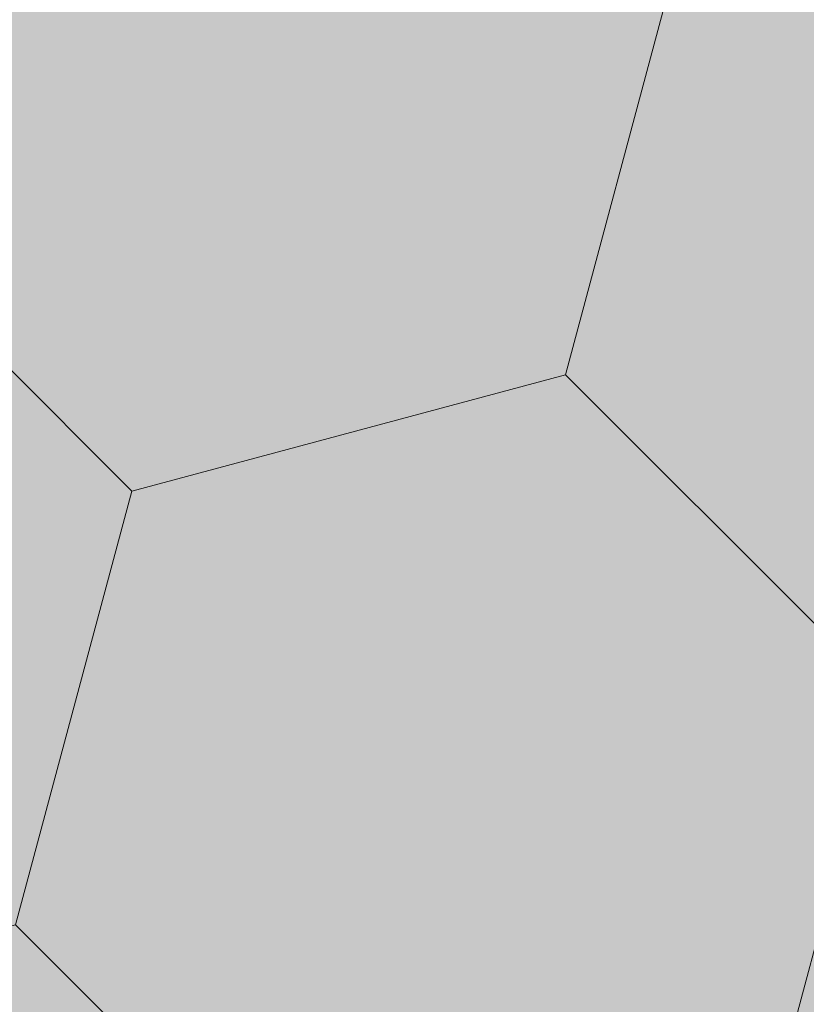
# Model space of a CAD drawing. Units: millimetres. Extents: x 49019 to 320603, y 2092 to 36782.
# Drawn here: x 144854 to 144882, y 3229 to 3264 of the extents above; entities that cross this region are included whole.
import ezdxf
from ezdxf import colors
from ezdxf.entities.mleader import LeaderData, LeaderLine
from ezdxf.math import Vec2, Vec3

# ---------------------------------------------------------------- set-up
doc = ezdxf.new("R2010")
doc.units = ezdxf.units.MM
doc.layers.add('01 OT', color=1, linetype='Continuous', lineweight=0)
doc.layers.add('FP-XX-МАРКИ ПОМЕЩЕНИЙ', color=250, linetype='Continuous', lineweight=25)
doc.layers.add('TN-АННОТАЦИИ', color=7, linetype='Continuous', lineweight=20, true_color=0x000000)
doc.styles.add('TN-Текст', font='arial.ttf')

# ---------------------------------------------------------------- blocks, each defined once
blk = doc.blocks.new('*U80')
at = {"lineweight": 0}
blk.add_wipeout([(810.198482936079, 285.8629291381567), (-17.263887641623114, 64.54660524956034), (723.0541728766475, -2703.3709463101536), (543.3692098419679, -2829.0664912485204), (980.253622490065, -2867.4882795706944), (800.5686594556009, -2993.1838245098656), (1544.0593716706708, -5772.963356460026), (2371.5217422486667, -5551.647032571952), (1628.03103003442, -2771.867500620549), (1807.71599306791, -2646.171955682059), (1370.8315804198128, -2607.750167359885), (1550.5165434554665, -2482.054622420836)], dxfattribs=at).dxf.layer = 'FP-XX-МАРКИ ПОМЕЩЕНИЙ'
blk = doc.blocks.new('_DotSmall')
at = {"color": 0, "linetype": 'ByBlock', "const_width": 0.5}
blk.add_lwpolyline([(-0.0625, 0, 1), (0.0625, 0, 1)], format="xyb", close=True, dxfattribs=at)

msp = doc.modelspace()

# ---------------------------------------------------------------- hatches: boundary and pattern name
at = {"lineweight": 9, "true_color": 0xf8f6b0, "transparency": 33554495}
h = msp.add_hatch(color=51, dxfattribs=at)
h.dxf.hatch_style = 1
h.paths.add_polyline_path([(144718.6591798196, 3360.549466253015), (144737.8710218642, 3379.721561118626), (144824.8158122624, 3466.486472349816), (145173.9535035276, 3117.348781084658), (145061.0631788505, 3018.109603338691)])
at = {"lineweight": 9}
h = msp.add_hatch(dxfattribs=at)
h.set_pattern_fill('HONEY', color=250, scale=5, angle=-44.99999090818212)
h.set_pattern_definition([(315.0000090918179, (145564.8223764526, 2696.202573517399), (26.55939373046587, -7.116563638313664), [15.875, -31.75]), (75.00000909181784, (145564.8223764526, 2696.202573517399), (-7.116571966804681, 26.55939149885342), [15.87499999999999, -31.74999999999999]), (15.00000909181788, (145564.8223764526, 2696.202573517399), (19.44282176366118, 19.44282786053975), [-31.75, 15.875])])
h.paths.add_polyline_path([(145061.0631788505, 3018.109603338691), (144718.6591798196, 3360.549466253015), (144737.8710218642, 3379.721561118626), (144824.8158122624, 3466.486472349816), (145173.9535035277, 3117.348781084658)])
at = {"layer": '01 OT', "lineweight": 9}
h = msp.add_hatch(dxfattribs=at)
h.set_pattern_fill('WOOD_08', color=250, scale=2, angle=-44.99999090818212, pattern_type=2)
h.set_pattern_definition([(341.5650090918179, (145242.0490250653, 3111.758395202854), (282.8425888296057, -8.126422952159373e-05), [22.36059999999993, -424.8527999999988]), (298.7398090918178, (145254.0698361933, 3137.921348015898), (707.1070877483339, -1272.792035823634), [24.99999999999993, -4974.999799999982]), (298.8108090918178, (145257.6053681918, 3149.94216385634), (707.1071400458129, -1272.79201211797), [32.27999999999979, -6423.724799999972]), (325.4374090918179, (145209.5221111109, 3124.486312102559), (4525.478734586357, -3111.27441992718), [38.6394, -7689.230400000001]), (306.3844090918179, (145265.3835417758, 3156.30612612046), (2404.166031671457, -3252.688441235188), [33.3766, -6641.950200000001]), (313.2377090918178, (145259.0195765929, 3182.469076015117), (4525.49155249784, -4808.318038438578), [65.0308, -12941.121]), (313.9191090918179, (145271.0403908636, 3188.833038953268), (141.4214940747689, -141.4212070731265), [53.00939999999999, -10548.8772]), (306.3844090918179, (145333.2657819972, 3224.188387886523), (2404.166031671457, -3252.688441235188), [33.3766, -6641.950200000001]), (325.4374090918179, (145277.4043513327, 3192.368573868855), (4525.478734586357, -3111.27441992718), [38.6394, -7689.230400000001]), (298.8108090918178, (145325.4876084146, 3217.82442562102), (707.1071400458129, -1272.79201211797), [32.27999999999979, -6423.724799999972]), (341.5650090918179, (145309.931265288, 3179.64065696752), (282.8425888296057, -8.126422952159373e-05), [22.36059999999993, -424.8527999999988]), (298.7398090918178, (145321.9520764165, 3205.803609778701), (707.1070877483339, -1272.792035823634), [24.99999999999993, -4974.999799999982]), (318.9909090918179, (145342.4581660012, 3250.351340249024), (2121.320057949128, -1838.47775443022), [43.10459999999987, -8577.800199999969]), (315.0000090918179, (145351.6505589816, 3219.945750116258), (141.4213337962618, 141.4213786783536), [43.99999999999999, -156]), (341.5650090918179, (145218.7144966858, 3140.749769529491), (282.8425888296057, -8.126422952159373e-05), [15.65239999999996, -431.5609999999987]), (239.0363090918178, (145235.685059658, 3139.335558659765), (-282.842090247151, -565.6859374673393), [4.123199999999984, -820.4981999999981]), (315.0000090918179, (145185.4804711249, 3183.883277908248), (141.4213337962618, 141.4213786783536), [13, -187]), (323.7461090918179, (145194.6728607393, 3174.690891211012), (989.9486647225888, -707.107472029142), [13.153, -2617.436]), (26.56500909181788, (145205.2794636922, 3166.912718299562), (141.4213858700088, 141.4212675573446), [3.1622, -629.2933999999998]), (281.3100090918178, (145206.693675907, 3175.397999899888), (141.4218343255229, -424.2635333988114), [7.2112, -713.8986]), (306.2539090918179, (145198.9154996314, 3186.004600383156), (848.5294858863898, -1131.36957270981), [13.153, -2617.436]), (320.1944090918179, (145190.4302171353, 3193.075666847948), (1555.634386364885, -1272.792601335562), [11.0454, -2198.0268]), (333.4349090918179, (145181.9449350879, 3197.318306188248), (424.2637479099542, -141.4214867504894), [9.486799999999992, -622.9685999999996]), (26.56500909181788, (145179.1165081877, 3195.904092177301), (141.4213858700088, 141.4212675573446), [3.1622, -629.2933999999998]), (270.0001090918179, (145179.1165081877, 3195.904092177301), (141.4218692673219, -141.4209307314038), [4.242599999999974, -278.5995999999984]), (309.2895090918179, (145179.1165088608, 3191.661451490512), (141.4216279698712, -141.4210388794799), [10.0498, -1999.925]), (270.0001090918179, (145169.2170116802, 3205.803585543083), (141.4218692673219, -141.4209307314038), [7.070999999999975, -275.7711999999983]), (301.7595090918179, (145169.217012802, 3198.732517731773), (1414.214611030292, -2262.740764010857), [17.46419999999996, -3475.385399999994]), (315.0000090918179, (145178.4094033133, 3183.883276785262), (141.4213337962618, 141.4213786783536), [24, -176]), (322.4314090918178, (145195.3799687551, 3166.912716729526), (2404.162999553067, -1838.477528436232), [23.1948, -4615.770399999999]), (9.091817865685681e-06, (145213.7647473099, 3152.770584023459), (141.4213775589454, 141.421422441051), [7.071, -275.7715999999999]), (236.3100090918178, (145223.6642415731, 3157.013226281884), (-424.2632745564708, -707.1075269185447), [5.098999999999984, -1014.705199999998]), (296.5651090918179, (145219.4215995394, 3165.498506983004), (141.4215143840108, -141.4211390431184), [9.486799999999997, -622.9685999999999]), (304.3804090918179, (145210.229209252, 3178.933534367028), (1272.794111997047, -1838.475795055265), [16.2788, -3239.4848]), (311.9873090918178, (145197.5012849469, 3193.075667970919), (141.4216423038422, -141.4211208564128), [19.0262, -3786.233]), (321.7098090918179, (145184.0662544215, 3203.682267556364), (1272.79160401493, -989.9499161875528), [17.1172, -3406.330999999999]), (338.9624090918179, (145174.8738657045, 3207.217800004557), (424.2636072537135, -141.421763929979), [9.848799999999967, -1959.921399999996]), (14.03620909181789, (145169.2170116802, 3205.803585543083), (424.2644037481533, 141.4212497605077), [5.831, -1160.36]), (232.1251090918178, (145158.6104082788, 3216.410185579054), (-848.526402762661, -1131.372434116237), [8.062199999999999, -1604.3896]), (297.4745090918178, (145153.6606618203, 3210.046223762012), (1555.638413686066, -2969.845187083378), [19.9248, -3965.045399999999]), (310.0303090918179, (145162.8530527811, 3192.368555691446), (1555.636459787161, -1838.476150424614), [23.0868, -4594.271400000001]), (315.0000090918179, (145177.702297991, 3174.690888518238), (141.4213337962618, 141.4213786783536), [29.99999999999999, -170]), (327.2647090918179, (145198.9155047931, 3153.477688447925), (1555.633378177933, -989.950959326771), [23.53719999999998, -4683.902399999996]), (275.1945090918178, (145234.9779516433, 3147.113733139635), (141.4230347032022, -1272.790612462575), [7.8102, -1554.238]), (290.2249090918178, (145230.0282020426, 3160.548761197719), (848.5298084442135, -2262.74019378973), [14.31779999999998, -2849.245399999994]), (306.0274090918178, (145218.714491075, 3176.105108588996), (1555.636235628677, -2121.319205539506), [19.2354, -3827.8412]), (312.8790090918179, (145200.3297116228, 3195.90409554412), (141.4216889888463, -141.4210740247083), [27.01859999999995, -5376.683599999987]), (319.9697090918179, (145182.6520397371, 3210.753335144127), (1697.055352263757, -1414.21433027209), [23.0868, -4594.2714]), (336.8014090918179, (145167.8027963215, 3217.117293819032), (424.2640304102275, -141.4214167462252), [16.15539999999999, -1060.877399999999]), (4.398709091817882, (145158.6104082788, 3216.410185579054), (1555.635016298442, 141.4214200024455), [9.219599999999978, -1834.689399999997]), (232.1251090918178, (145226.4926485011, 3284.292447343487), (-848.526402762661, -1131.372434116237), [8.062199999999999, -1604.3896]), (297.4745090918178, (145221.5429020424, 3277.928485528526), (1555.638413686066, -2969.845187083378), [19.9248, -3965.045399999999]), (310.0303090918179, (145230.7352930025, 3260.250817457494), (1555.636459787161, -1838.476150424614), [23.0868, -4594.271400000001]), (315.0000090918179, (145245.5845382128, 3242.573150284534), (141.4213337962618, 141.4213786783536), [29.99999999999999, -170]), (327.2647090918179, (145266.7977450148, 3221.359950214221), (1555.633378177933, -989.950959326771), [23.53719999999998, -4683.902399999996]), (343.6104090918179, (145286.596736908, 3208.632031293924), (1979.897390869446, -565.6867849407488), [12.52999999999996, -2493.461399999991]), (23.19850909181786, (145298.6175527491, 3205.096499296258), (565.6860835017271, 282.8419449813569), [5.385199999999998, -1071.6484]), (275.1945090918178, (145302.8601918654, 3214.995994906134), (141.4230347032022, -1272.790612462575), [7.8102, -1554.238]), (290.2249090918178, (145297.9104422653, 3228.431022962355), (848.5298084442135, -2262.74019378973), [14.31779999999998, -2849.245399999994]), (306.0274090918178, (145286.5967312977, 3243.987370353661), (1555.636235628677, -2121.319205539506), [19.2354, -3827.8412]), (312.8790090918179, (145268.2119518455, 3263.7863573088), (141.4216889888463, -141.4210740247083), [27.01859999999995, -5376.683599999987]), (319.9697090918179, (145250.5342799594, 3278.63559690856), (1697.055352263757, -1414.21433027209), [23.0868, -4594.2714]), (336.8014090918179, (145235.6850365446, 3284.99955558393), (424.2640304102275, -141.4214167462252), [16.15539999999999, -1060.877399999999]), (4.398709091817882, (145226.4926485011, 3284.292447343487), (1555.635016298442, 141.4214200024455), [9.219599999999978, -1834.689399999997]), (270.0001090918179, (145237.099251902, 3273.685847309363), (141.4218692673219, -141.4209307314038), [7.070999999999975, -275.7711999999983]), (301.7595090918179, (145237.0992530237, 3266.614779498053), (1414.214611030292, -2262.740764010857), [17.46419999999996, -3475.385399999994]), (315.0000090918179, (145246.2916435355, 3251.765538551776), (141.4213337962618, 141.4213786783536), [24, -176]), (322.4314090918178, (145263.2622089768, 3234.794978495807), (2404.162999553067, -1838.477528436232), [23.1948, -4615.770399999999]), (9.091817865685681e-06, (145281.6469875321, 3220.652845789973), (141.4213775589454, 141.421422441051), [7.071, -275.7715999999999]), (236.3100090918178, (145291.5464817958, 3224.89548804655), (-424.2632745564708, -707.1075269185447), [5.098999999999984, -1014.705199999998]), (296.5651090918179, (145287.3038397621, 3233.380768747669), (141.4215143840108, -141.4211390431184), [9.486799999999997, -622.9685999999999]), (304.3804090918179, (145278.1114494741, 3246.815796133542), (1272.794111997047, -1838.475795055265), [16.2788, -3239.4848]), (311.9873090918178, (145265.3835251693, 3260.957929735352), (141.4216423038422, -141.4211208564128), [19.0262, -3786.233]), (321.7098090918179, (145251.9484946438, 3271.564529320796), (1272.79160401493, -989.9499161875528), [17.1172, -3406.330999999999]), (338.9624090918179, (145242.7561059271, 3275.100061769208), (424.2636072537135, -141.421763929979), [9.848799999999967, -1959.921399999996]), (14.03620909181789, (145237.099251902, 3273.685847309363), (424.2644037481533, 141.4212497605077), [5.831, -1160.36]), (315.0000090918179, (145253.362711348, 3251.765539673132), (141.4213337962618, 141.4213786783536), [13, -187]), (323.7461090918179, (145262.5551009611, 3242.573152977293), (989.9486647225888, -707.107472029142), [13.153, -2617.436]), (26.56500909181788, (145273.1617039139, 3234.794980065843), (141.4213858700088, 141.4212675573446), [3.1622, -629.2933999999998]), (281.3100090918178, (145274.5759161301, 3243.2802616648), (141.4218343255229, -424.2635333988114), [7.2112, -713.8986]), (306.2539090918179, (145266.7977398541, 3253.886862147807), (848.5294858863898, -1131.36957270981), [13.153, -2617.436]), (320.1944090918179, (145258.3124573571, 3260.957928614243), (1555.634386364885, -1272.792601335562), [11.0454, -2198.0268]), (333.4349090918179, (145249.8271753101, 3265.200567954747), (424.2637479099542, -141.4214867504894), [9.486799999999992, -622.9685999999996]), (26.56500909181788, (145246.9987484095, 3263.786353943568), (141.4213858700088, 141.4212675573446), [3.1622, -629.2933999999998]), (270.0001090918179, (145246.9987484095, 3263.786353943568), (141.4218692673219, -141.4209307314038), [4.242599999999974, -278.5995999999984]), (309.2895090918179, (145246.9987490825, 3259.543713256808), (141.4216279698712, -141.4210388794799), [10.0498, -1999.925]), (230.7106090918179, (145150.8322331245, 3219.945718250779), (-1131.370484683613, -1414.214001084788), [10.0498, -1999.9252]), (278.1302090918178, (145144.4682733289, 3212.16754264657), (141.4225603844396, -707.1057257687492), [10, -989.9988000000001]), (308.6599090918178, (145145.8824884611, 3202.268047935871), (141.4217122959154, -141.4210895676148), [36.22159999999976, -1774.855199999992]), (316.1691090918179, (145168.5099099479, 3173.983780278028), (6929.642930813797, -6646.80735992159), [49.01019999999988, -9753.03019999997]), (323.4711090918179, (145203.8652543928, 3140.042660391457), (3252.689249495598, -2404.164855874531), [47.51840000000001, -9456.164]), (305.5377090918178, (145243.4632321193, 3152.770588736781), (141.4214444140504, -141.4212899012155), [18.2482, -1198.3042]), (306.6744090918179, (145218.7144895046, 3186.004603524827), (848.5292040907425, -1131.369892466532), [41.43659999999997, -8245.901999999993]), (317.1210090918179, (145198.9154967137, 3204.389376693918), (3818.371081149241, -3535.539492301787), [27.0186, -5376.683599999998]), (323.4269090918179, (145176.9951839168, 3220.65282918212), (3252.688140222162, -2404.16609983724), [27.2946, -5431.641999999998]), (350.5376090918179, (145160.0246207194, 3223.481253613649), (989.9484549243866, -141.4223251202575), [17.2046, -1703.2588]), (21.03750909181789, (145150.8322331245, 3219.945718250779), (1414.213696079112, 565.6855034801744), [9.848799999999999, -1959.9228]), (308.9910090918178, (145233.5637329198, 3179.640644849718), (1272.792514282691, -1555.634584891113), [38.20999999999991, -3782.784599999994]), (316.2453090918178, (145200.3297091541, 3211.460444730594), (6505.376179731984, -6222.545731925987), [46.0108, -9156.1626]), (326.6893090918179, (145175.5809692324, 3227.723896769912), (4101.215539379853, -2687.009333817345), [29.61419999999998, -5893.221399999996]), (338.1985090918179, (145161.4388327103, 3233.380748776475), (424.2636575784684, -141.4217529189205), [15.23159999999997, -1507.921999999996]), (315.0000090918179, (145167.0956975074, 3166.912712241352), (141.4213337962618, 141.4213786783536), [59.99999999999999, -140]), (308.9910090918178, (145143.0540622345, 3196.611193236316), (1272.792514282691, -1555.634584891113), [38.20999999999991, -3782.784599999994]), (290.2249090918178, (145138.1043126337, 3210.046221294386), (848.5298084442135, -2262.74019378973), [14.31779999999998, -2849.245399999994]), (311.7603090918179, (145230.0281964332, 3195.904100255841), (2404.163592422189, -2687.005413377829), [53.08479999999998, -10563.8828]), (317.4895090918179, (145196.0870659988, 3227.016793243023), (3252.688786875879, -2969.850906600201), [46.04339999999987, -4558.302199999984]), (324.7824090918178, (145172.0454327458, 3243.987352176035), (3818.376617189467, -2687.005656004314), [29.4278, -5856.147599999999]), (315.0000090918179, (145205.2794526958, 3236.209182856783), (141.4213337962618, 141.4213786783536), [75.99999999999999, -124]), (318.9451090918179, (145183.359139449, 3255.301062470902), (2121.317607591513, -1838.480271990771), [29.06879999999992, -5784.70719999998]), (318.7313090918179, (145236.392153761, 3219.238625044924), (2262.73839646409, -1979.90223806397), [46.0978, -9173.445799999998]), (313.7270090918179, (145205.2794502267, 3251.765532043039), (141.4214661613371, -141.4211976780631), [45.0112, -8957.2108]), (311.7603090918179, (145297.9104366549, 3263.786362022121), (2404.163592422189, -2687.005413377829), [53.08479999999998, -10563.8828]), (317.4895090918179, (145263.9693062214, 3294.899055007689), (3252.688786875879, -2969.850906600201), [46.04339999999987, -4558.302199999984]), (324.7824090918178, (145239.9276729675, 3311.869613942301), (3818.376617189467, -2687.005656004314), [29.4278, -5856.147599999999]), (315.0000090918179, (145234.9779377296, 3234.794974007866), (141.4213337962618, 141.4213786783536), [59.99999999999999, -140]), (308.9910090918178, (145210.9363024576, 3264.493455001215), (1272.792514282691, -1555.634584891113), [38.20999999999991, -3782.784599999994]), (290.2249090918178, (145205.9865528565, 3277.928483059066), (848.5298084442135, -2262.74019378973), [14.31779999999998, -2849.245399999994]), (308.9910090918178, (145301.4459731416, 3247.522906615985), (1272.792514282691, -1555.634584891113), [38.20999999999991, -3782.784599999994]), (316.2453090918178, (145268.2119493759, 3279.342706496889), (6505.376179731984, -6222.545731925987), [46.0108, -9156.1626]), (326.6893090918179, (145243.4632094542, 3295.606158536193), (4101.215539379853, -2687.009333817345), [29.61419999999998, -5893.221399999996]), (338.1985090918179, (145229.321072933, 3301.263010541141), (424.2636575784684, -141.4217529189205), [15.23159999999997, -1507.921999999996]), (230.7106090918179, (145218.7144733462, 3287.827980017046), (-1131.370484683613, -1414.214001084788), [10.0498, -1999.9252]), (278.1302090918178, (145212.3505135507, 3280.049804412851), (141.4225603844396, -707.1057257687492), [10, -989.9988000000001]), (308.6599090918178, (145213.7647286838, 3270.150309700537), (141.4217122959154, -141.4210895676148), [36.22159999999976, -1774.855199999992]), (316.1691090918179, (145236.3921501697, 3241.866042044308), (6929.642930813797, -6646.80735992159), [49.01019999999988, -9753.03019999997]), (323.4711090918179, (145271.747494615, 3207.924922157985), (3252.689249495598, -2404.164855874531), [47.51840000000001, -9456.164]), (305.5377090918178, (145311.3454723411, 3220.652850503062), (141.4214444140504, -141.4212899012155), [18.2482, -1198.3042]), (306.6744090918179, (145286.5967297273, 3253.886865289507), (848.5292040907425, -1131.369892466532), [41.43659999999997, -8245.901999999993]), (317.1210090918179, (145266.7977369358, 3272.271638460432), (3818.371081149241, -3535.539492301787), [27.0186, -5376.683599999998]), (323.4269090918179, (145244.8774241386, 3288.53509094843), (3252.688140222162, -2404.16609983724), [27.2946, -5431.641999999998]), (350.5376090918179, (145227.9068609416, 3291.363515380177), (989.9484549243866, -141.4223251202575), [17.2046, -1703.2588]), (21.03750909181789, (145218.7144733462, 3287.827980017046), (1414.213696079112, 565.6855034801744), [9.848799999999999, -1959.9228]), (312.6141090918179, (145309.9312484569, 3285.706674146761), (141.4215444715945, -141.4211527080331), [48.0416, -4756.123]), (313.4089090918179, (145285.1825069635, 3311.869621123264), (141.4214104942752, -141.4211825194857), [36.01379999999999, -7166.763199999998]), (315.0000090918179, (145262.555086375, 3334.49703453045), (141.4213337962618, 141.4213786783536), [32, -168]), (311.0996090918179, (145322.6591756793, 3253.179764231845), (1979.902936263874, -2262.737904886478), [44.1021999999998, -8776.327599999948]), (314.1049090918178, (145278.1114411713, 3299.141697940173), (141.4215539351912, -141.4211716931938), [64.00779999999999, -12737.5544]), (315.0000090918179, (145252.6555930095, 3324.597538023216), (141.4213337962618, 141.4213786783536), [35.99999999999999, -164]), (33.69000909181778, (145263.262229623, 3104.687330756762), (141.4215694289676, 141.4212254964851), [5.098999999999994, -1014.705199999999]), (279.4624090918178, (145266.0906549522, 3116.001039705359), (141.4223747886926, -707.1058049870942), [8.602400000000001, -1711.861]), (318.0127090918179, (145288.0109670769, 3103.980227902332), (2687.002238802623, -2404.16647291245), [19.02619999999994, -3786.232999999992]), (310.0303090918179, (145273.1617218661, 3121.65789507714), (1555.636459787161, -1838.476150424614), [23.0868, -4594.271400000001]), (317.8624090918179, (145263.2622323164, 3087.716768008238), (2828.427339645187, -2545.584157165968), [20.025, -3984.971799999999]), (325.8855090918179, (145241.3419197426, 3102.566006935584), (848.5278022981856, -565.6856997371344), [26.47639999999998, -5268.803999999996]), (320.1944090918179, (145304.9815289274, 3109.637084845981), (1555.634386364885, -1272.792601335562), [11.0454, -2198.0268]), (315.0000090918179, (145285.182535912, 3129.436071577325), (141.4213337962618, 141.4213786783536), [28, -172]), (315.0000090918179, (145307.8099495442, 3150.649278603454), (141.4213337962618, 141.4213786783536), [37.99999999999999, -162]), (320.1944090918179, (145372.8637691501, 3177.519346610647), (1555.634386364885, -1272.792601335562), [11.0454, -2198.0268]), (315.0000090918179, (145353.0647761342, 3197.318333343854), (141.4213337962618, 141.4213786783536), [28, -172]), (317.8624090918179, (145331.1444725381, 3155.599029774519), (2828.427339645187, -2545.584157165968), [20.025, -3984.971799999999]), (325.8855090918179, (145309.2241599653, 3170.448268700249), (848.5278022981856, -565.6856997371344), [26.47639999999998, -5268.803999999996]), (318.0127090918179, (145355.8932072991, 3171.862489668831), (2687.002238802623, -2404.16647291245), [19.02619999999994, -3786.232999999992]), (310.0303090918179, (145341.0439620888, 3189.540156841806), (1555.636459787161, -1838.476150424614), [23.0868, -4594.271400000001]), (33.69000909181778, (145331.1444698451, 3172.569592523276), (141.4215694289676, 141.4212254964851), [5.098999999999994, -1014.705199999999]), (279.4624090918178, (145333.9728951749, 3183.883301470039), (141.4223747886926, -707.1058049870942), [8.602400000000001, -1711.861]), (315.0000090918179, (145374.9850824242, 3222.067074162816), (141.4213337962618, 141.4213786783536), [40.99999999999999, -159])])
edge = h.paths.add_edge_path()
edge.add_line((144863.039117757, 3504.630698047575), (145077.2784570318, 3290.391358772833))
edge.add_arc((144920.7886001884, 3310.332313549652), 157.7552438820018, 332.18694143521384, 352.73813545495494, ccw=False)
edge.add_line((145060.3191152141, 3236.725572357531), (144827.7140729948, 3469.378736900921))
edge.add_line((144827.7140729948, 3469.378736900921), (144863.0391177569, 3504.630698047575))
h = msp.add_hatch(dxfattribs=at)
h.set_pattern_fill('WOOD_08', color=250, scale=8, angle=-39.99846843549133, pattern_type=2)
h.set_pattern_definition([(346.5665315645087, (118573.1570850768, 59160.43067646091), (1127.062557328455, 98.63504834328467), [89.4424, -1699.4112]), (303.7413315645087, (118611.9334703766, 59268.87601726942), (3261.518085165614, -4825.194273823348), [99.99999999999955, -19899.99919999988]), (303.8123315645086, (118621.8297452017, 59318.00913995248), (3261.518285292165, -4825.194161124103), [129.12, -25694.89919999999]), (330.4389315645087, (118439.1062376472, 59199.80541840798), (19117.98092421254, -10819.54648190164), [154.5575999999991, -30756.92159999989]), (311.3859315645087, (118650.6046769998, 59346.08053642671), (10714.35385751377, -12122.81171483687), [133.5063999999999, -26567.80079999999]), (318.2392315645087, (118616.1219669074, 59448.11456361707), (19709.8400786925, -17581.86970945969), [260.1232, -51764.484]), (318.9206315645087, (118661.802843796, 59477.66549400319), (612.8497157162773, -514.2131607497399), [212.0375999999999, -42195.50879999998]), (311.3859315645087, (118897.4272558579, 59640.2482004652), (10714.35385751377, -12122.81171483687), [133.5063999999999, -26567.80079999999]), (330.4389315645087, (118685.9288165052, 59493.97308244646), (19117.98092421254, -10819.54648190164), [154.5575999999991, -30756.92159999989]), (303.8123315645086, (118868.6523240598, 59612.17680399097), (3261.518285292165, -4825.194161124103), [129.12, -25694.89919999999]), (346.5665315645087, (118819.9796639349, 59454.59834049939), (1127.062557328455, 98.63504834328467), [89.4424, -1699.4112]), (303.7413315645087, (118858.7560492347, 59563.04368130793), (3261.518085165614, -4825.194273823348), [99.99999999999955, -19899.99919999988]), (323.9924315645087, (118924.9330110974, 59747.70718533249), (9094.101766895228, -6586.14461745461), [172.4183999999991, -34311.20079999977]), (320.0015315645087, (118972.165885162, 59629.75356899286), (514.213705954288, 612.8493000801722), [175.9999999999991, -623.9999999999964]), (346.5665315645087, (118470.0642386811, 59267.81719806406), (1127.062557328455, 98.63504834328467), [62.6096, -1726.244]), (244.0378315645087, (118538.1811970138, 59268.10001868143), (-929.7895329610631, -2352.763283931243), [16.4928, -3281.9928]), (320.0015315645087, (118322.5924073678, 59428.10462417451), (514.213705954288, 612.8493000801722), [51.99999999999977, -747.9999999999964]), (328.7476315645087, (118362.427611873, 59394.68073328747), (4191.306051891839, -2472.436642654878), [52.61199999999999, -10469.744]), (31.56653156450827, (118407.4049534378, 59367.38533540125), (514.2139522072705, 612.8488754481801), [12.64879999999996, -2517.173599999988]), (286.3115315645086, (118410.0812006442, 59401.69040355293), (711.4863521569321, -1641.274525066134), [28.84479999999989, -2855.594399999985]), (311.2554315645087, (118375.3881331985, 59441.24278744074), (3775.735654102709, -4212.340281351067), [52.61199999999998, -10469.744]), (325.1959315645087, (118339.1103531643, 59466.46029476784), (6642.704004980615, -4529.290573931078), [44.18159999999988, -8792.107199999971]), (338.4364315645087, (118303.8189290714, 59480.40717203455), (1739.91100736156, -415.5790198592836), [37.94719999999995, -2491.874399999997]), (31.56653156450827, (118293.0414769817, 59473.78550106316), (514.2139522072705, 612.8488754481801), [12.64879999999996, -2517.173599999988]), (275.0016315645086, (118293.0414769817, 59473.78550106316), (612.8511144037974, -514.2119287511948), [16.97039999999999, -1114.398399999999]), (314.2910315645086, (118294.5210108936, 59456.87955597264), (612.8501906034231, -514.2124438437364), [40.1991999999997, -7999.699999999961]), (275.0016315645086, (118250.1420259761, 59509.78046047996), (612.8511144037974, -514.2119287511948), [28.28399999999999, -1103.084799999999]), (306.7610315645086, (118252.6079158292, 59481.6038853291), (6424.402283001158, -8523.323002494832), [69.85679999999998, -13901.5416]), (320.0015315645087, (118294.415832217, 59425.63873432134), (514.213705954288, 612.8493000801722), [95.99999999999955, -703.9999999999964]), (327.4329315645087, (118367.9577482266, 59363.93308960684), (10221.16562279829, -6487.508221735556), [92.77919999999995, -18463.08159999998]), (5.001531564508671, (118446.1486233251, 59313.9912529233), (514.2138650771807, 612.8494897257459), [28.284, -1103.0864]), (241.3115315645086, (118484.1162946244, 59334.34944380823), (-1444.002569741764, -2965.613371762243), [20.39599999999998, -4058.820799999997]), (301.5666315645086, (118464.2512817101, 59366.68180007738), (612.8497729198991, -514.2128825834181), [37.94719999999997, -2491.874399999998]), (309.3819315645087, (118422.936543293, 59417.01163605493), (5712.920751056132, -6882.042291410832), [65.1152, -12957.9392]), (316.9888315645087, (118367.2869283152, 59468.926184621), (612.8502763087162, -514.2127655042514), [76.10479999999956, -15144.93199999994]), (326.7113315645087, (118310.0526007489, 59506.50585662629), (5417.005299105831, -3500.863100783805), [68.46879999999997, -13625.324]), (343.9639315645087, (118272.1901081261, 59517.38848739263), (1739.910543539344, -415.5801734065577), [39.39519999999999, -7839.685599999998]), (19.03773156450868, (118250.1420259761, 59509.78046047996), (1641.278197062358, 711.4843263160026), [23.32399999999998, -4641.439999999995]), (237.1266315645087, (118204.1783284701, 59548.3464884265), (-2986.639939246568, -4804.164040404145), [32.2487999999999, -6417.558399999987]), (302.4760315645087, (118186.6740267323, 59521.26144789354), (7234.531258118313, -11291.65259939205), [79.69920000000002, -15860.1816]), (315.0318315645087, (118229.4682990613, 59454.02566682547), (6839.982443486127, -6783.408419370704), [92.3471999999998, -18377.08559999995]), (320.0015315645087, (118294.803831511, 59388.76259763993), (514.213705954288, 612.8493000801722), [119.9999999999995, -679.9999999999964]), (332.2662315645086, (118386.731226523, 59311.6305417468), (6544.064945609198, -3402.232169388416), [94.14879999999994, -18735.60959999999]), (280.1960315645085, (118532.6510606602, 59298.84766236207), (1007.397012147907, -5022.458954197216), [31.24080000000001, -6216.952000000001]), (295.2264315645086, (118508.2422673336, 59350.6570322515), (4170.278520750038, -8720.591343821257), [57.27119999999977, -11396.98159999994]), (311.0289315645087, (118457.7347894153, 59408.70007381836), (6938.617085035876, -7910.472884569906), [76.94159999999955, -15311.36479999994]), (317.8805315645087, (118377.5712024343, 59481.18317062259), (612.8504460061312, -514.2125626102945), [108.0743999999994, -21506.73439999985]), (324.9712315645087, (118301.9513958655, 59534.18925380651), (7255.551798026499, -5043.505998376373), [92.34719999999997, -18377.08559999999]), (341.8029315645087, (118240.5612871809, 59554.36980275071), (1739.912108647534, -415.5786423924286), [64.62159999999946, -4243.509599999966]), (9.400231564508692, (118204.1783284701, 59548.3464884265), (6149.529278660875, 1106.026583045103), [36.87839999999991, -7338.757599999988]), (237.1266315645087, (118451.0009073281, 59842.514152465), (-2986.639939246568, -4804.164040404145), [32.2487999999999, -6417.558399999987]), (302.4760315645087, (118433.4966055903, 59815.42911193204), (7234.531258118313, -11291.65259939205), [79.69920000000002, -15860.1816]), (315.0318315645087, (118476.2908779194, 59748.19333086396), (6839.982443486127, -6783.408419370704), [92.3471999999998, -18377.08559999995]), (320.0015315645087, (118541.626410369, 59682.93026167841), (514.213705954288, 612.8493000801722), [119.9999999999995, -679.9999999999964]), (332.2662315645086, (118633.553805381, 59605.79820578528), (6544.064945609198, -3402.232169388416), [94.14879999999994, -18735.60959999999]), (348.6119315645087, (118716.8868175391, 59561.98486210254), (8086.706095136738, -1563.684112386569), [50.11999999999998, -9973.845599999995]), (28.20003156450868, (118766.0199402222, 59552.08858727745), (2155.493519918153, 1324.331023620835), [21.5408, -4286.593599999999]), (280.1960315645085, (118779.4736395183, 59593.01532640055), (1007.397012147907, -5022.458954197216), [31.24080000000001, -6216.952000000001]), (295.2264315645086, (118755.0648461917, 59644.82469628999), (4170.278520750038, -8720.591343821257), [57.27119999999977, -11396.98159999994]), (311.0289315645087, (118704.5573682734, 59702.86773785684), (6938.617085035876, -7910.472884569906), [76.94159999999955, -15311.36479999994]), (317.8805315645087, (118624.3937812924, 59775.35083466109), (612.8504460061312, -514.2125626102945), [108.0743999999994, -21506.73439999985]), (324.9712315645087, (118548.7739747236, 59828.35691784501), (7255.551798026499, -5043.505998376373), [92.34719999999997, -18377.08559999999]), (341.8029315645087, (118487.3838660389, 59848.5374667892), (1739.912108647534, -415.5786423924286), [64.62159999999946, -4243.509599999966]), (9.400231564508692, (118451.0009073281, 59842.514152465), (6149.529278660875, 1106.026583045103), [36.87839999999991, -7338.757599999988]), (275.0016315645086, (118496.9646048341, 59803.94812451846), (612.8511144037974, -514.2119287511948), [28.28399999999999, -1103.084799999999]), (306.7610315645086, (118499.4304946873, 59775.77154936756), (6424.402283001158, -8523.323002494832), [69.85679999999998, -13901.5416]), (320.0015315645087, (118541.238411075, 59719.80639835983), (514.213705954288, 612.8493000801722), [95.99999999999955, -703.9999999999964]), (327.4329315645087, (118614.7803270846, 59658.10075364533), (10221.16562279829, -6487.508221735556), [92.77919999999995, -18463.08159999998]), (5.001531564508671, (118692.9712021832, 59608.15891696181), (514.2138650771807, 612.8494897257459), [28.284, -1103.0864]), (241.3115315645086, (118730.9388734825, 59628.51710784671), (-1444.002569741764, -2965.613371762243), [20.39599999999998, -4058.820799999997]), (301.5666315645086, (118711.0738605682, 59660.84946411586), (612.8497729198991, -514.2128825834181), [37.94719999999997, -2491.874399999998]), (309.3819315645087, (118669.7591221511, 59711.17930009341), (5712.920751056132, -6882.042291410832), [65.1152, -12957.9392]), (316.9888315645087, (118614.1095071733, 59763.0938486595), (612.8502763087162, -514.2127655042514), [76.10479999999956, -15144.93199999994]), (326.7113315645087, (118556.8751796069, 59800.67352066479), (5417.005299105831, -3500.863100783805), [68.46879999999997, -13625.324]), (343.9639315645087, (118519.0126869842, 59811.55615143113), (1739.910543539344, -415.5801734065577), [39.39519999999999, -7839.685599999998]), (19.03773156450868, (118496.9646048341, 59803.94812451846), (1641.278197062358, 711.4843263160026), [23.32399999999998, -4641.439999999995]), (320.0015315645087, (118569.4149862259, 59722.27228821299), (514.213705954288, 612.8493000801722), [51.99999999999977, -747.9999999999964]), (328.7476315645087, (118609.2501907311, 59688.84839732596), (4191.306051891839, -2472.436642654878), [52.61199999999999, -10469.744]), (31.56653156450827, (118654.2275322958, 59661.55299943974), (514.2139522072705, 612.8488754481801), [12.64879999999996, -2517.173599999988]), (286.3115315645086, (118656.9037795022, 59695.85806759138), (711.4863521569321, -1641.274525066134), [28.84479999999989, -2855.594399999985]), (311.2554315645087, (118622.2107120566, 59735.41045147923), (3775.735654102709, -4212.340281351067), [52.61199999999998, -10469.744]), (325.1959315645087, (118585.9329320224, 59760.62795880633), (6642.704004980615, -4529.290573931078), [44.18159999999988, -8792.107199999971]), (338.4364315645087, (118550.6415079295, 59774.57483607308), (1739.91100736156, -415.5790198592836), [37.94719999999995, -2491.874399999997]), (31.56653156450827, (118539.8640558398, 59767.95316510163), (514.2139522072705, 612.8488754481801), [12.64879999999996, -2517.173599999988]), (275.0016315645086, (118539.8640558398, 59767.95316510163), (612.8511144037974, -514.2119287511948), [16.97039999999999, -1114.398399999999]), (314.2910315645086, (118541.3435897516, 59751.0472200111), (612.8501906034231, -514.2124438437364), [40.1991999999997, -7999.699999999961]), (235.7121315645086, (118171.9511508776, 59559.72229716348), (-4015.073402050666, -6029.858390359175), [40.1992, -7999.700799999999]), (283.1317315645087, (118149.3047120802, 59526.50876362971), (810.124479239963, -2768.335221057309), [39.99999999999999, -3959.995199999999]), (313.6614315645087, (118158.3922729048, 59487.55473638914), (612.8505442996897, -514.2126164173475), [144.8863999999988, -7099.420799999962]), (321.1706315645087, (118258.4208728002, 59382.73928331575), (29930.963506115, -24069.42897642941), [196.0408, -39012.12079999999]), (328.4726315645087, (118411.1400198496, 59259.82117185736), (13799.6186606937, -8445.736258464225), [190.0735999999997, -37824.65599999993]), (310.5392315645086, (118564.4902389587, 59324.34799030653), (612.8495467143046, -514.2135081187108), [72.99279999999946, -4793.216799999966]), (311.6759315645086, (118454.2825436209, 59448.14727902957), (3775.734642720396, -4212.341653778179), [165.7463999999991, -32983.60799999976]), (322.1225315645087, (118368.9768195803, 59514.50188283299), (16448.27336720745, -12756.733856177), [108.0744, -21506.73439999999]), (328.4284315645087, (118275.9578899504, 59571.66374713523), (13799.61467430041, -8445.74160220457), [109.1784, -21726.56799999999]), (355.5391315645086, (118207.3477536471, 59577.016241548), (3994.034482292862, -218.3117803719836), [68.81839999999994, -6813.035199999996]), (26.03903156450863, (118171.9511508776, 59559.72229716348), (5438.044783270244, 2747.30347933261), [39.3952, -7839.691199999999]), (313.9925315645087, (118515.6726523056, 59427.96673008541), (5614.279493150566, -5754.985813254751), [152.8399999999999, -15131.13839999999]), (321.2468315645087, (118372.1462447574, 59543.17163595447), (28092.40601318656, -22526.79822793364), [184.0432, -36624.6504]), (331.6908315645086, (118267.8566850671, 59599.34714431546), (17279.43639468346, -9276.90071358133), [118.4568, -23572.88559999999]), (343.2000315645087, (118209.5308228829, 59616.95662472982), (1739.91074023202, -415.5801119803326), [60.92639999999999, -6031.687999999999]), (320.0015315645087, (118255.2514476231, 59354.06953019428), (514.213705954288, 612.8493000801722), [239.9999999999991, -559.9999999999964]), (313.9925315645087, (118149.094354727, 59464.02712032717), (5614.279493150566, -5754.985813254751), [152.8399999999999, -15131.13839999999]), (295.2264315645086, (118124.6855614004, 59515.83649021661), (4170.278520750038, -8720.591343821257), [57.27119999999977, -11396.98159999994]), (316.7618315645087, (118495.9128180679, 59491.5399080058), (10517.07414304053, -9868.696073959834), [212.3391999999999, -42255.53119999998]), (322.4910315645087, (118349.8153419899, 59603.68056737448), (13996.88786604923, -10699.86495674024), [184.1736, -18233.2088]), (329.7839315645087, (118248.0968508294, 59662.92032223585), (16152.38719384688, -9375.520151843644), [117.7112, -23424.59039999999]), (320.0015315645087, (118383.2392328769, 59643.5157718797), (514.213705954288, 612.8493000801722), [303.9999999999982, -495.9999999999982]), (323.9466315645087, (118289.2339473058, 59711.94826624228), (9094.09288073088, -6586.155503863582), [116.2751999999998, -23138.82879999996]), (323.7328315645086, (118513.1342991883, 59586.7419068715), (9706.940051064179, -7100.371934978037), [184.3911999999996, -36693.78319999989]), (318.7285315645087, (118377.8142752, 59705.5042372116), (612.8496012113554, -514.2131330467968), [180.0447999999989, -35828.84319999973]), (316.7618315645087, (118742.735396926, 59785.7075720443), (10517.07414304053, -9868.696073959834), [212.3391999999999, -42255.53119999998]), (322.4910315645087, (118596.637920848, 59897.84823141298), (13996.88786604923, -10699.86495674024), [184.1736, -18233.2088]), (329.7839315645087, (118494.9194296875, 59957.08798627435), (16152.38719384688, -9375.520151843644), [117.7112, -23424.59039999999]), (320.0015315645087, (118502.0740264812, 59648.23719423276), (514.213705954288, 612.8493000801722), [239.9999999999991, -559.9999999999964]), (313.9925315645087, (118395.916933585, 59758.19478436567), (5614.279493150566, -5754.985813254751), [152.8399999999999, -15131.13839999999]), (295.2264315645086, (118371.5081402585, 59810.00415425513), (4170.278520750038, -8720.591343821257), [57.27119999999977, -11396.98159999994]), (313.9925315645087, (118762.4952311636, 59722.13439412389), (5614.279493150566, -5754.985813254751), [152.8399999999999, -15131.13839999999]), (321.2468315645087, (118618.9688236154, 59837.33929999299), (28092.40601318656, -22526.79822793364), [184.0432, -36624.6504]), (331.6908315645086, (118514.6792639252, 59893.51480835395), (17279.43639468346, -9276.90071358133), [118.4568, -23572.88559999999]), (343.2000315645087, (118456.3534017409, 59911.12428876835), (1739.91074023202, -415.5801119803326), [60.92639999999999, -6031.687999999999]), (235.7121315645086, (118418.7737297356, 59853.88996120197), (-4015.073402050666, -6029.858390359175), [40.1992, -7999.700799999999]), (283.1317315645087, (118396.1272909383, 59820.67642766821), (810.124479239963, -2768.335221057309), [39.99999999999999, -3959.995199999999]), (313.6614315645087, (118405.2148517629, 59781.72240042764), (612.8505442996897, -514.2126164173475), [144.8863999999988, -7099.420799999962]), (321.1706315645087, (118505.2434516582, 59676.90694735423), (29930.963506115, -24069.42897642941), [196.0408, -39012.12079999999]), (328.4726315645087, (118657.9625987076, 59553.98883589584), (13799.6186606937, -8445.736258464225), [190.0735999999997, -37824.65599999993]), (310.5392315645086, (118811.3128178168, 59618.51565434501), (612.8495467143046, -514.2135081187108), [72.99279999999946, -4793.216799999966]), (311.6759315645086, (118701.105122479, 59742.31494306805), (3775.734642720396, -4212.341653778179), [165.7463999999991, -32983.60799999976]), (322.1225315645087, (118615.7993984384, 59808.66954687149), (16448.27336720745, -12756.733856177), [108.0744, -21506.73439999999]), (328.4284315645087, (118522.7804688085, 59865.83141117373), (13799.61467430041, -8445.74160220457), [109.1784, -21726.56799999999]), (355.5391315645086, (118454.1703325051, 59871.1839055865), (3994.034482292862, -218.3117803719836), [68.81839999999994, -6813.035199999996]), (26.03903156450863, (118418.7737297356, 59853.88996120197), (5438.044783270244, 2747.30347933261), [39.3952, -7839.691199999999]), (317.6156315645086, (118782.9913161377, 59877.24696776232), (612.8498975773357, -514.212926542545), [192.1663999999991, -19024.49199999988]), (318.4104315645087, (118675.249510653, 59972.86968133449), (612.8493741047103, -514.2130920560704), [144.0552, -28667.0528]), (320.0015315645087, (118577.1936226402, 60055.14387428718), (514.213705954288, 612.8493000801722), [127.9999999999995, -671.9999999999964]), (316.1011315645087, (118845.0522447337, 59752.07332380401), (8678.538886278971, -8326.039767568102), [176.4088, -35105.31040000001]), (319.1064315645087, (118651.5115372378, 59919.6859562098), (612.8499419082609, -514.2129988938061), [256.0311999999998, -50950.21759999997]), (320.0015315645087, (118541.1986632234, 60012.24442328156), (514.213705954288, 612.8493000801722), [143.9999999999991, -655.9999999999964]), (38.69153156450867, (118660.1527003825, 59139.65177086947), (514.2146983152511, 612.8487718576541), [20.39599999999989, -4058.820799999986]), (284.4639315645086, (118667.4779066778, 59185.72064705211), (810.1237673094081, -2768.335601446749), [34.40959999999991, -6847.443999999989]), (323.0142315645087, (118759.0173023959, 59145.46472784042), (11545.48686240585, -8643.01408554443), [76.10479999999994, -15144.93199999999]), (315.0318315645087, (118693.6817699462, 59210.72779702596), (6839.982443486127, -6783.408419370704), [92.3471999999998, -18377.08559999995]), (322.8639315645087, (118666.0708360301, 59072.02799050743), (12158.34972175168, -9157.21195088594), [80.09999999999988, -15939.88719999998]), (330.8870315645087, (118573.5450843708, 59123.55453977946), (3578.458656048558, -1958.221009363455), [105.9055999999995, -21075.21599999988]), (325.1959315645087, (118824.6683708754, 59173.92412360865), (6642.704004980615, -4529.290573931078), [44.18159999999988, -8792.107199999971]), (320.0015315645087, (118738.8694688642, 59245.91404244225), (514.213705954288, 612.8493000801722), [111.9999999999996, -687.9999999999964]), (320.0015315645087, (118821.6368397875, 59338.33461542492), (514.213705954288, 612.8493000801722), [151.9999999999991, -647.9999999999964]), (325.1959315645087, (119071.4909497335, 59468.09178764714), (6642.704004980615, -4529.290573931078), [44.18159999999988, -8792.107199999971]), (320.0015315645087, (118985.6920477223, 59540.08170648073), (514.213705954288, 612.8493000801722), [111.9999999999996, -687.9999999999964]), (322.8639315645087, (118912.8934148882, 59366.19565454591), (12158.34972175168, -9157.21195088594), [80.09999999999988, -15939.88719999998]), (330.8870315645087, (118820.3676632289, 59417.72220381795), (3578.458656048558, -1958.221009363455), [105.9055999999995, -21075.21599999988]), (323.0142315645087, (119005.8398812539, 59439.6323918789), (11545.48686240585, -8643.01408554443), [76.10479999999994, -15144.93199999999]), (315.0318315645087, (118940.5043488043, 59504.89546106444), (6839.982443486127, -6783.408419370704), [92.3471999999998, -18377.08559999995]), (38.69153156450867, (118906.9752792406, 59433.81943490796), (514.2146983152511, 612.8487718576541), [20.39599999999989, -4058.820799999986]), (284.4639315645086, (118914.3004855359, 59479.88831109059), (810.1237673094081, -2768.335601446749), [34.40959999999991, -6847.443999999989]), (320.0015315645087, (119064.4088162039, 59646.34397805351), (514.213705954288, 612.8493000801722), [163.9999999999991, -635.9999999999964])])
edge = h.paths.add_edge_path()
edge.add_line((144697.2443050964, 3331.013043624956), (144880.2938170834, 3147.963353702264))
edge.add_arc((144922.7720176185, 2962.79455229887), 189.9786370460298, 102.9202503300798, 158.4649215085247)
edge.add_line((144746.0552176399, 3032.530161131041), (144739.0861777791, 3006.328148484627))
edge.add_line((144739.0861777791, 3006.328148484627), (144697.2443050964, 3048.170107846341))
edge.add_line((144697.2443050964, 3048.170107846341), (144697.2443050964, 3331.013043624956))

# ---------------------------------------------------------------- next in the draw order: block references
at = {"layer": 'TN-АННОТАЦИИ', "xscale": -0.1, "yscale": 0.1, "zscale": 0.1, "rotation": 150}
msp.add_blockref('*U80', (144798.5906409761, 2823.850395418793), dxfattribs=at)

# ---------------------------------------------------------------- next in the draw order: leaders
at = {"layer": 'TN-АННОТАЦИИ', "color": 0}
ml = msp.add_multileader_mtext('Standard', dxfattribs=at)
ml.set_content('LOGICPIR boards with aluminium foil covering', style='TN-Текст')
ml.set_leader_properties(color=256, linetype='ByLayer', lineweight=-1)
ml.set_arrow_properties(name='DOTSMALL')
ml.build(insert=Vec2(0, 0))
ml.multileader.update_dxf_attribs({"text_left_attachment_type": 6, "text_right_attachment_type": 6, "dogleg_length": 100, "arrow_head_size": 50, "scale": 10})
ctx = ml.context
ctx.base_point, ctx.scale, ctx.char_height, ctx.arrow_head_size, ctx.landing_gap_size, ctx.plane_origin, ctx.plane_x_axis, ctx.plane_y_axis = Vec3(144246.6887811945, 4428.284005529375), 10, 25, 50, 0, Vec3(142434.9202922303, 2459.354859926978), Vec3(1, -2.449293598294706e-16), Vec3(2.449293598294706e-16, 1)
ctx.left_attachment, ctx.right_attachment, ctx.text_align_type = 6, 6, 1
notes = []
notes.append((ctx, [(0, (1, 1, 0), (144970.0966132494, 4428.284005529375), (-1, 2.449293598294706e-16), 8.179319094457314, [(0, [(144970.0966132494, 3212.164760409953)], 0, [])])]))
ctx.mtext.insert, ctx.mtext.text_direction, ctx.mtext.alignment, ctx.mtext.line_spacing_style, ctx.mtext.flow_direction = Vec3(144604.3030376747, 4460.63393731655), Vec3(1, -2.449293598294706e-16), 2, 2, 5
ml = msp.add_multileader_mtext('Standard', dxfattribs=at)
ml.set_content('Vapor barrier film TECHNONICOL ALPHA', style='TN-Текст')
ml.set_leader_properties(color=256, linetype='ByLayer', lineweight=-1)
ml.set_arrow_properties(name='DOTSMALL')
ml.build(insert=Vec2(0, 0))
ml.multileader.update_dxf_attribs({"text_left_attachment_type": 6, "text_right_attachment_type": 6, "dogleg_length": 100, "arrow_head_size": 50, "scale": 10})
ctx = ml.context
ctx.base_point, ctx.scale, ctx.char_height, ctx.arrow_head_size, ctx.landing_gap_size, ctx.plane_origin, ctx.plane_x_axis, ctx.plane_y_axis = Vec3(144306.05099129, 4388.284005529375), 10, 25, 50, 0, Vec3(142434.920292187, 2419.354859926978), Vec3(1, -2.449293598294706e-16), Vec3(2.449293598294706e-16, 1)
ctx.left_attachment, ctx.right_attachment, ctx.text_align_type = 6, 6, 1
notes.append((ctx, [(0, (1, 1, 0), (144970.0966132494, 4388.284005529375), (-1, 2.449293598294706e-16), 8.179319094457314, [(1, [(144970.0966132494, 3100.892563817088)], 0, [])])]))
ctx.mtext.insert, ctx.mtext.text_direction, ctx.mtext.alignment, ctx.mtext.line_spacing_style, ctx.mtext.flow_direction = Vec3(144633.9841427224, 4420.224660372485), Vec3(1, -2.449293598294706e-16), 2, 2, 5
ml = msp.add_multileader_mtext('Standard', dxfattribs=at)
ml.set_content('Wood decking', style='TN-Текст')
ml.set_leader_properties(color=256, linetype='ByLayer', lineweight=-1)
ml.set_arrow_properties(name='DOTSMALL')
ml.build(insert=Vec2(0, 0))
ml.multileader.update_dxf_attribs({"text_left_attachment_type": 6, "text_right_attachment_type": 6, "dogleg_length": 100, "arrow_head_size": 50, "scale": 10})
ctx = ml.context
ctx.base_point, ctx.scale, ctx.char_height, ctx.arrow_head_size, ctx.landing_gap_size, ctx.plane_origin, ctx.plane_x_axis, ctx.plane_y_axis = Vec3(144743.363406024, 4348.284005529375), 10, 25, 50, 0, Vec3(142434.9202922814, 2286.126128888754), Vec3(1, -2.449293598294706e-16), Vec3(2.449293598294706e-16, 1)
ctx.left_attachment, ctx.right_attachment, ctx.text_align_type = 6, 6, 1
notes.append((ctx, [(0, (1, 1, 0), (144970.0966132494, 4348.284005529375), (-1, 2.449293598294706e-16), 8.179319094457314, [(0, [(144970.0966132506, 3080.395836762134)], 0, [])])]))
ctx.mtext.insert, ctx.mtext.text_direction, ctx.mtext.alignment, ctx.mtext.line_spacing_style, ctx.mtext.flow_direction = Vec3(144852.6403500895, 4380.63393731655), Vec3(1, -2.449293598294706e-16), 2, 2, 5
ml = msp.add_multileader_mtext('Standard', dxfattribs=at)
ml.set_content('Roof rafter', style='TN-Текст')
ml.set_leader_properties(color=256, linetype='ByLayer', lineweight=-1)
ml.set_arrow_properties(name='DOTSMALL')
ml.build(insert=Vec2(0, 0))
ml.multileader.update_dxf_attribs({"text_left_attachment_type": 6, "text_right_attachment_type": 6, "dogleg_length": 100, "arrow_head_size": 50, "scale": 10})
ctx = ml.context
ctx.base_point, ctx.scale, ctx.char_height, ctx.arrow_head_size, ctx.landing_gap_size, ctx.plane_origin, ctx.plane_x_axis, ctx.plane_y_axis = Vec3(144799.1956024769, 4308.284005529375), 10, 25, 50, 0, Vec3(142434.9202922814, 2246.126128888754), Vec3(1, -2.449293598294706e-16), Vec3(2.449293598294706e-16, 1)
ctx.left_attachment, ctx.right_attachment, ctx.text_align_type = 6, 6, 1
notes.append((ctx, [(0, (1, 1, 0), (144970.0966132494, 4308.284005529375), (-1, 2.449293598294706e-16), 8.179319094457314, [(0, [(144725.6739505763, 3061.217784299424), (144970.0966132506, 3061.217784299424)], 0, [])])]))
ctx.mtext.insert, ctx.mtext.text_direction, ctx.mtext.alignment, ctx.mtext.line_spacing_style, ctx.mtext.flow_direction = Vec3(144880.5564483159, 4338.284005529375), Vec3(1, -2.449293598294706e-16), 2, 2, 5
for ctx, leaders in notes:
    for number, flags, end, landing, length, lines in leaders:
        leader = LeaderData()
        leader.index, (leader.has_last_leader_line, leader.has_dogleg_vector, leader.attachment_direction) = number, flags
        leader.last_leader_point, leader.dogleg_vector, leader.dogleg_length = Vec3(end), Vec3(landing), length
        for number, points, colour, breaks in lines:
            line = LeaderLine()
            line.index, line.vertices, line.color, line.breaks = number, Vec3.list(points), colors.encode_raw_color(colour), breaks
            leader.lines.append(line)
        ctx.leaders.append(leader)

doc.saveas('drawing.dxf')
